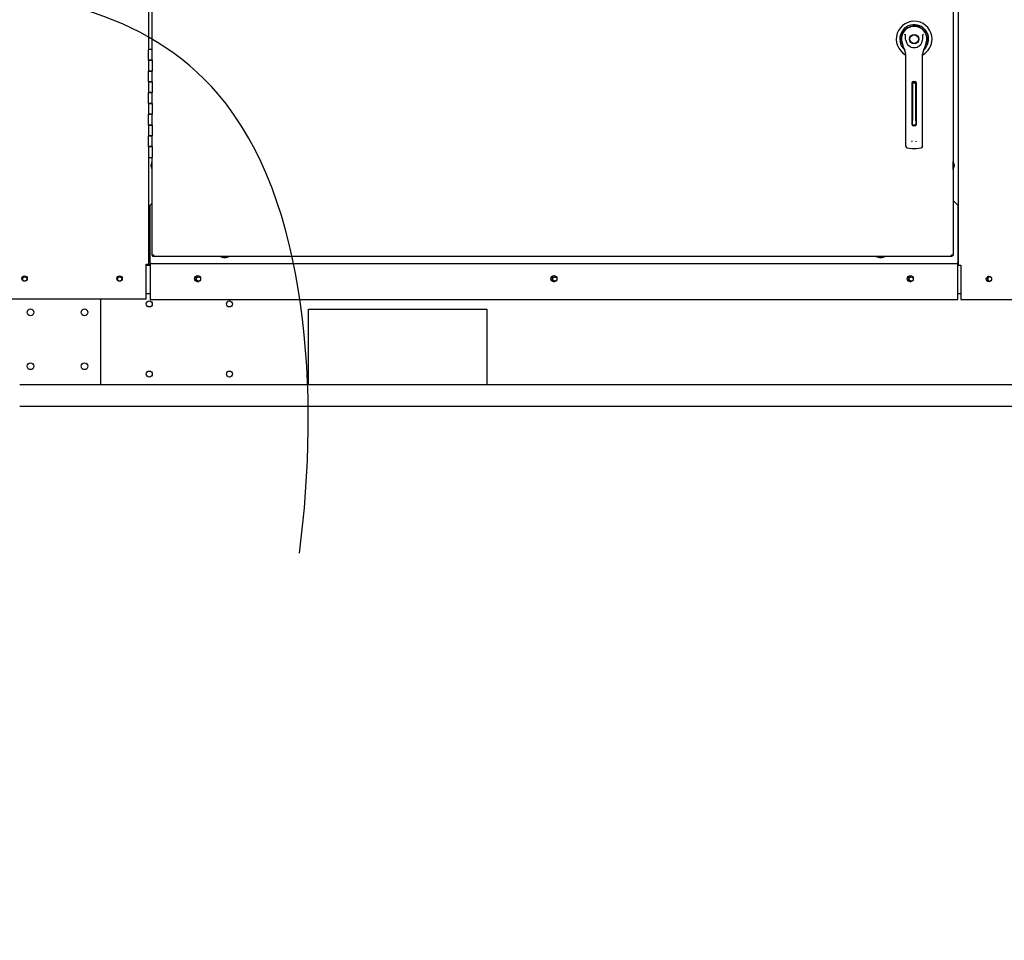
# Paper-space layout 'Layout1' of a CAD drawing. Units: inches. Extents: x 0 to 16.7, y -0.9 to 10.7.
# Drawn here: x 6.7 to 8.6, y 4.9 to 6.6 of the extents above; entities that cross this region are included whole.
import ezdxf
from ezdxf import colors
from ezdxf.entities.mleader import LeaderData, LeaderLine
from ezdxf.lldxf.tags import DXFTag
from ezdxf.math import Vec2, Vec3

# ---------------------------------------------------------------- set-up
doc = ezdxf.new("R2010")
doc.units = ezdxf.units.IN
doc.header["$MEASUREMENT"] = 0
for name, color, linetype in [('00002642_2650780', 7, 'Continuous'), ('0200P-0505_RIVET', 7, 'Continuous'), ('0501F-0465_LIFTI', 7, 'Continuous'), ('0501F-0494_BASE_', 7, 'Continuous'), ('0506F-2457_BLKHD', 7, 'Continuous'), ('0506F-2465_BLKHD', 7, 'Continuous'), ('0506F-2483_EVAP_', 7, 'Continuous'), ('0510F-3168_BTM_E', 7, 'Continuous'), ('0712F-5049_EVA_A', 7, 'Continuous'), ('0712F-5074_SIDE_', 7, 'Continuous'), ('0719F-2789_BTM_C', 7, 'Continuous'), ('1520P-0886_INSUL', 7, 'Continuous'), ('26507802_2650780', 7, 'Continuous'), ('26507832', 7, 'Continuous'), ('__ADD-OA001_ENGI', 7, 'Continuous'), ('Default', 7, 'Continuous'), ('DV2_Default', 7, 'Continuous')]:
    doc.layers.add(name, color=color, linetype=linetype)
tags = doc.linetypes.add('HIDDEN2', pattern=[0.1875, 0.125, -0.0625]).pattern_tags.tags
tags[6:7] = [DXFTag(74, 4), DXFTag(75, 0), DXFTag(340, '0'), DXFTag(46, 0.0), DXFTag(50, 0.0), DXFTag(44, 0.0), DXFTag(45, 0.0)]
tags[4:5] = [DXFTag(74, 4), DXFTag(75, 0), DXFTag(340, '0'), DXFTag(46, 0.0), DXFTag(50, 0.0), DXFTag(44, 0.0), DXFTag(45, 0.0)]

# ---------------------------------------------------------------- blocks, each defined once
blk = doc.blocks.new('SE1')
at = {"layer": '00002642_2650780', "color": 7, "linetype": 'Continuous'}
blk.add_arc((8.3848, 6.5827), 0.0236, 44.803, 45, dxfattribs=at)
at = {"layer": '0200P-0505_RIVET', "color": 7, "linetype": 'Continuous'}
for p, q in [((6.9712, 6.3473), (6.9712, 6.3499)), ((6.9714, 6.3499), (6.9712, 6.3499)), ((6.9712, 6.3473), (6.9714, 6.3473)), ((6.9729, 6.356), (6.9714, 6.3508)), ((6.9714, 6.3508), (6.9714, 6.3464)), ((6.9729, 6.356), (6.9729, 6.3413)), ((6.9732, 6.356), (6.9729, 6.356)), ((8.4572, 6.356), (8.4569, 6.356)), ((8.4572, 6.3413), (8.4572, 6.356)), ((8.4587, 6.3508), (8.4572, 6.356)), ((8.4587, 6.3464), (8.4587, 6.3508)), ((8.4589, 6.3499), (8.4587, 6.3499)), ((8.4587, 6.3473), (8.4589, 6.3473)), ((8.4589, 6.3499), (8.4589, 6.3473)), ((6.9714, 6.3464), (6.9729, 6.3413)), ((6.9729, 6.3413), (6.9732, 6.3413)), ((8.4569, 6.3413), (8.4572, 6.3413)), ((8.4572, 6.3413), (8.4587, 6.3464)), ((7.1002, 6.1798), (7.1002, 6.1795)), ((7.1002, 6.1795), (7.1149, 6.1795)), ((7.1002, 6.1795), (7.1054, 6.178)), ((7.1054, 6.178), (7.1097, 6.178)), ((7.1063, 6.178), (7.1063, 6.1778)), ((7.1088, 6.1778), (7.1063, 6.1778)), ((7.1088, 6.1778), (7.1088, 6.178)), ((7.1097, 6.178), (7.1149, 6.1795)), ((7.1149, 6.1795), (7.1149, 6.1798)), ((8.3152, 6.1798), (8.3152, 6.1795)), ((8.3152, 6.1795), (8.3299, 6.1795)), ((8.3152, 6.1795), (8.3204, 6.178)), ((8.3204, 6.178), (8.3247, 6.178)), ((8.3213, 6.178), (8.3213, 6.1778)), ((8.3238, 6.1778), (8.3213, 6.1778)), ((8.3238, 6.1778), (8.3238, 6.178)), ((8.3247, 6.178), (8.3299, 6.1795)), ((8.3299, 6.1795), (8.3299, 6.1798))]:
    blk.add_line(p, q, dxfattribs=at)
at = {"layer": '0501F-0465_LIFTI', "color": 7, "linetype": 'Continuous'}
blk.add_line((6.8779, 5.942), (6.8779, 6.1007), dxfattribs=at)
for centre in [(6.7479, 6.0764), (6.8479, 6.0764), (6.7479, 5.9764), (6.8479, 5.9764)]:
    blk.add_circle(centre, 0.00624, dxfattribs=at)
at = {"layer": '0501F-0494_BASE_', "color": 7, "linetype": 'Continuous'}
for p, q in [((7.2629, 6.082), (7.5929, 6.082)), ((7.2629, 5.942), (7.2629, 6.082)), ((7.5929, 6.082), (7.5929, 5.942)), ((10.3013, 5.942), (6.7279, 5.942)), ((10.3013, 5.902), (6.7279, 5.902))]:
    blk.add_line(p, q, dxfattribs=at)
for centre, radius in [((6.7373, 6.1382), 0.00388), ((6.9132, 6.1382), 0.00388), ((7.0592, 6.1382), 0.00388), ((7.7192, 6.1382), 0.00388), ((8.3792, 6.1382), 0.00388), ((6.9679, 6.092), 0.00562), ((7.1165, 6.092), 0.00562), ((6.9679, 5.962), 0.00562), ((7.1165, 5.962), 0.00562)]:
    blk.add_circle(centre, radius, dxfattribs=at)
blk.add_arc((8.525, 6.1382), 0.00388, 54.8942, 299.7257, dxfattribs=at)
at = {"layer": '0506F-2457_BLKHD', "color": 7, "linetype": 'Continuous'}
for p, q in [((8.4672, 6.164), (8.4672, 8.3653)), ((8.4656, 6.164), (8.4672, 6.164)), ((8.4672, 6.164), (8.4713, 6.164)), ((8.4713, 6.164), (8.4713, 6.1)), ((8.4713, 6.1), (8.5752, 6.1))]:
    blk.add_line(p, q, dxfattribs=at)
blk.add_circle((8.5233, 6.1383), 0.005, dxfattribs=at)
at = {"layer": '0506F-2465_BLKHD', "color": 7, "linetype": 'Continuous'}
for p, q in [((8.4672, 6.164), (8.4672, 8.3653)), ((8.4656, 6.164), (8.4672, 6.164)), ((8.4672, 6.164), (8.4713, 6.164)), ((8.4713, 6.164), (8.4713, 6.1)), ((8.4713, 6.1), (8.5752, 6.1))]:
    blk.add_line(p, q, dxfattribs=at)
blk.add_circle((8.5233, 6.1383), 0.005, dxfattribs=at)
at = {"layer": '0506F-2483_EVAP_', "color": 7, "linetype": 'Continuous'}
for p, q in [((6.9664, 7.1634), (6.9664, 6.5634)), ((6.9664, 6.3634), (6.9664, 6.1655)), ((6.9624, 6.1007), (6.9624, 6.1655)), ((6.9624, 6.1655), (6.9664, 6.1655)), ((6.9664, 6.1655), (6.9684, 6.1655)), ((6.9684, 6.1655), (6.9693, 6.1655)), ((6.9624, 6.1007), (6.704, 6.1007))]:
    blk.add_line(p, q, dxfattribs=at)
for centre in [(6.7369, 6.139), (6.9128, 6.139)]:
    blk.add_circle(centre, 0.005, dxfattribs=at)
at = {"layer": '0510F-3168_BTM_E', "color": 7, "linetype": 'Continuous'}
for p, q in [((6.9624, 6.164), (6.9693, 6.164)), ((8.4656, 6.164), (8.4713, 6.164)), ((6.9624, 6.1115), (6.9693, 6.1115)), ((8.4656, 6.1115), (8.4713, 6.1115))]:
    blk.add_line(p, q, dxfattribs=at)
for centre in [(7.0595, 6.1387), (7.7195, 6.1387), (8.3795, 6.1387)]:
    blk.add_arc(centre, 0.00562, 104.5614, 263.1424, dxfattribs=at)
blk.add_open_spline([(8.5219, 6.1431), (8.5217, 6.143), (8.5215, 6.1428), (8.5203, 6.1416), (8.5197, 6.1402), (8.5197, 6.1372), (8.5203, 6.1358), (8.522, 6.1341), (8.5228, 6.1336), (8.5237, 6.1333)], degree=3, knots=[0.2121376, 0.2121376, 0.2121376, 0.2121376, 0.25, 0.25, 0.5, 0.5, 0.75, 0.75, 0.9031171, 0.9031171, 0.9031171, 0.9031171], dxfattribs=at)
at = {"layer": '0712F-5049_EVA_A', "color": 7, "linetype": 'Continuous'}
for p, q in [((8.4569, 8.3505), (8.4569, 6.1827)), ((6.9732, 6.5634), (6.9732, 7.1634)), ((6.9732, 6.1827), (6.9732, 6.3634)), ((6.9732, 6.1814), (6.9732, 6.1827)), ((6.9732, 6.1827), (6.976, 6.1827)), ((6.9732, 6.1814), (6.9748, 6.1814)), ((6.9748, 6.1814), (6.9748, 6.1827)), ((6.9748, 6.1798), (6.9748, 6.1814)), ((6.976, 6.1814), (6.9748, 6.1814)), ((6.976, 6.1798), (6.9748, 6.1798)), ((6.976, 6.1827), (6.976, 6.1798)), ((8.4541, 6.1798), (6.976, 6.1798)), ((8.4541, 6.1827), (8.4569, 6.1827)), ((8.4541, 6.1798), (8.4541, 6.1827)), ((8.4553, 6.1814), (8.4541, 6.1814)), ((8.4553, 6.1798), (8.4541, 6.1798)), ((8.4553, 6.1827), (8.4553, 6.1814)), ((8.4569, 6.1814), (8.4553, 6.1814)), ((8.4553, 6.1798), (8.4553, 6.1814)), ((8.4569, 6.1827), (8.4569, 6.1814))]:
    blk.add_line(p, q, dxfattribs=at)
at = {"layer": '0712F-5074_SIDE_', "color": 7, "linetype": 'Continuous'}
for p, q in [((6.9689, 6.1648), (6.9689, 6.1655)), ((6.9693, 6.1648), (6.9689, 6.1648))]:
    blk.add_line(p, q, dxfattribs=at)
at = {"layer": '0719F-2789_BTM_C', "color": 7, "linetype": 'Continuous'}
for p, q in [((6.9732, 6.2786), (6.9693, 6.2747)), ((6.9693, 6.1687), (6.9693, 6.2747)), ((8.4656, 6.2747), (8.4569, 6.2834)), ((8.4656, 6.2747), (8.4656, 6.1687)), ((6.9693, 6.1687), (6.9693, 6.1667)), ((6.9693, 6.1667), (8.4656, 6.1667)), ((6.9693, 6.1667), (6.9693, 6.1627)), ((8.4656, 6.1667), (8.4656, 6.1687)), ((8.4656, 6.1627), (8.4656, 6.1667)), ((6.9693, 6.1627), (6.9693, 6.1003)), ((8.4656, 6.1003), (8.4656, 6.1627)), ((6.9693, 6.1003), (8.4656, 6.1003))]:
    blk.add_line(p, q, dxfattribs=at)
for centre in [(7.0575, 6.1386), (7.7175, 6.1386), (8.3775, 6.1386)]:
    blk.add_circle(centre, 0.00562, dxfattribs=at)
at = {"layer": '1520P-0886_INSUL', "color": 7, "linetype": 'Continuous'}
for p, q in [((6.9758, 6.1824), (6.9758, 6.1827)), ((6.976, 6.1824), (6.9758, 6.1824))]:
    blk.add_line(p, q, dxfattribs=at)
at = {"layer": '26507802_2650780', "color": 7, "linetype": 'Continuous'}
blk.add_line((8.3681, 6.5994), (8.368, 6.5995), dxfattribs=at)
at = {"layer": '26507832', "color": 7, "linetype": 'Continuous'}
for radius, start, end in [(0.0331, 0, 241.5561), (0.0267, 0, 228.9625), (0.0241, 0, 208.7371), (0.0238, 0, 203.8992), (0.0331, 298.4441, 0), (0.0267, 311.0524, 0), (0.0241, 331.2708, 0), (0.0238, 336.1096, 0)]:
    blk.add_arc((8.3848, 6.5827), radius, start, end, dxfattribs=at)
at = {"layer": '__ADD-OA001_ENGI', "color": 7, "linetype": 'Continuous'}
for p, q in [((8.3622, 6.5756), (8.3645, 6.5684)), ((8.4051, 6.5684), (8.4073, 6.5756)), ((6.9732, 6.5634), (6.9664, 6.5634)), ((6.9664, 6.5434), (6.9664, 6.5634)), ((6.9732, 6.5434), (6.9732, 6.5634)), ((8.369, 6.5554), (8.369, 6.4929)), ((8.4005, 6.4929), (8.4005, 6.5554)), ((6.9664, 6.5434), (6.9732, 6.5434)), ((6.9732, 6.5434), (6.9664, 6.5434)), ((6.9664, 6.5434), (6.9664, 6.5234)), ((6.9732, 6.5434), (6.9732, 6.5234)), ((6.9732, 6.5234), (6.9664, 6.5234)), ((6.9664, 6.5034), (6.9664, 6.5234)), ((6.9664, 6.5234), (6.9732, 6.5234)), ((6.9732, 6.5034), (6.9732, 6.5234)), ((6.9664, 6.5034), (6.9732, 6.5034)), ((6.9732, 6.5034), (6.9664, 6.5034)), ((6.9664, 6.5034), (6.9664, 6.4834)), ((6.9732, 6.5034), (6.9732, 6.4834)), ((8.3812, 6.4236), (8.3812, 6.5024)), ((8.3816, 6.5007), (8.3816, 6.5034)), ((8.3816, 6.5007), (8.3816, 6.4976)), ((8.3879, 6.5007), (8.3816, 6.5007)), ((8.3816, 6.4976), (8.3816, 6.432)), ((8.3828, 6.5039), (8.3867, 6.5039)), ((8.3879, 6.5007), (8.3879, 6.5034)), ((8.3879, 6.4976), (8.3879, 6.5007)), ((8.3879, 6.432), (8.3879, 6.4976)), ((8.3883, 6.5024), (8.3883, 6.4236)), ((6.9732, 6.4834), (6.9664, 6.4834)), ((6.9664, 6.4634), (6.9664, 6.4834)), ((6.9664, 6.4834), (6.9732, 6.4834)), ((6.9732, 6.4634), (6.9732, 6.4834)), ((8.369, 6.4929), (8.369, 6.3962)), ((8.4005, 6.3962), (8.4005, 6.4929)), ((6.9664, 6.4634), (6.9732, 6.4634)), ((6.9732, 6.4634), (6.9664, 6.4634)), ((6.9664, 6.4634), (6.9664, 6.4434)), ((6.9732, 6.4634), (6.9732, 6.4434)), ((6.9732, 6.4434), (6.9664, 6.4434)), ((6.9664, 6.4234), (6.9664, 6.4434)), ((6.9664, 6.4434), (6.9732, 6.4434)), ((6.9732, 6.4234), (6.9732, 6.4434)), ((6.9664, 6.4234), (6.9732, 6.4234)), ((6.9732, 6.4234), (6.9664, 6.4234)), ((6.9664, 6.4234), (6.9664, 6.4034)), ((6.9732, 6.4234), (6.9732, 6.4034)), ((8.3816, 6.424), (8.3816, 6.432)), ((8.3816, 6.424), (8.3879, 6.424)), ((8.3867, 6.4221), (8.3828, 6.4221)), ((8.3879, 6.432), (8.3879, 6.424)), ((6.9732, 6.4034), (6.9664, 6.4034)), ((6.9664, 6.3834), (6.9664, 6.4034)), ((6.9664, 6.4034), (6.9732, 6.4034)), ((6.9732, 6.3834), (6.9732, 6.4034)), ((8.369, 6.3962), (8.369, 6.3844)), ((8.4005, 6.3844), (8.4005, 6.3962)), ((6.9664, 6.3834), (6.9732, 6.3834)), ((6.9732, 6.3834), (6.9664, 6.3834)), ((6.9664, 6.3834), (6.9664, 6.3634)), ((6.9732, 6.3834), (6.9732, 6.3634)), ((8.3718, 6.3813), (8.3805, 6.3802)), ((8.389, 6.3802), (8.3978, 6.3813)), ((6.9664, 6.3634), (6.9732, 6.3634))]:
    blk.add_line(p, q, dxfattribs=at)
for radius in [0.00866, 0.00866, 0.00803]:
    blk.add_circle((8.3848, 6.5827), radius, dxfattribs=at)
for centre, radius, start, end in [((8.3848, 6.5827), 0.0236, 100.8198, 197.4576), ((8.3848, 6.5827), 0.0236, 90, 100.8198), ((8.3848, 6.5827), 0.0236, 79.1698, 90.0105), ((8.3848, 6.5827), 0.0236, 342.5424, 79.1802), ((8.3402, 6.567), 0.0367, 40.3834, 42.1602), ((8.4317, 6.565), 0.0399, 137.9098, 139.5473), ((8.3847, 6.5748), 0.0212, 197.4369, 211.6931), ((8.3848, 6.5748), 0.0213, 197.4576, 200.3436), ((8.3848, 6.5827), 0.0157, 187.6673, 250.397), ((8.3848, 6.5827), 0.0157, 250.397, 269.9997), ((8.3848, 6.5827), 0.0157, 270.0002, 289.603), ((8.3848, 6.5827), 0.0157, 289.603, 352.3326), ((8.3848, 6.5748), 0.0212, 328.3069, 342.5631), ((8.3848, 6.5748), 0.0213, 338.7149, 340.6916), ((8.3848, 6.5748), 0.0213, 210.3392, 212.2911), ((8.3533, 6.5554), 0.0157, 0, 31.6724), ((8.4163, 6.5554), 0.0157, 148.3276, 180), ((8.3828, 6.5024), 0.00157, 90, 180), ((8.3867, 6.5024), 0.00157, 0, 90), ((8.3828, 6.4236), 0.00157, 180, 270), ((8.3867, 6.4236), 0.00157, 270, 0), ((8.3722, 6.3844), 0.00315, 180, 262.4312), ((8.3854, 6.3957), 0.00534, 200.1757, 217.5346), ((8.3841, 6.3957), 0.00533, 322.4378, 339.8518), ((8.3974, 6.3844), 0.00315, 277.5688, 0), ((8.3848, 6.4122), 0.0323, 262.4322, 277.5678)]:
    blk.add_arc(centre, radius, start, end, dxfattribs=at)
for points in [[(8.3692, 6.5806), (8.3689, 6.5823), (8.3688, 6.584), (8.3688, 6.5866), (8.3688, 6.5875), (8.3687, 6.5888), (8.3687, 6.5892), (8.3685, 6.5901), (8.3684, 6.5905), (8.3681, 6.5909)], [(8.4004, 6.5806), (8.4006, 6.5823), (8.4007, 6.584), (8.4008, 6.5866), (8.4008, 6.5875), (8.4009, 6.5888), (8.4009, 6.5892), (8.401, 6.5901), (8.4011, 6.5905), (8.4014, 6.5909)]]:
    blk.add_open_spline(points, degree=3, knots=[0, 0, 0, 0, 0.5, 0.5, 0.75, 0.75, 0.875, 0.875, 1, 1, 1, 1], dxfattribs=at)
at = {"layer": 'DV2_Default', "color": 7, "linetype": 'HIDDEN2'}
blk.add_open_spline([(7.2462, 5.63), (7.2841, 5.9244), (7.2483, 6.5612), (6.5591, 6.7353), (6.2397, 6.5041), (6.0768, 6.3747)], degree=3, knots=[0, 0, 0, 0, 0.410007, 0.726214, 1, 1, 1, 1], dxfattribs=at)
blk = doc.blocks.new('_DOT')
at = {"color": 0, "linetype": 'ByBlock', "lineweight": -2}
blk.add_line((-0.5, 0), (-1, 0), dxfattribs=at)
at = {"color": 0, "linetype": 'ByBlock', "const_width": 0.5}
blk.add_lwpolyline([(-0.25, 0, 1), (0.25, 0, 1)], format="xyb", close=True, dxfattribs=at)

psp = doc.layouts.get("Layout1")

# ---------------------------------------------------------------- block references
at = {"layer": 'Default'}
psp.add_blockref('SE1', (0, 0), dxfattribs=at)

# ---------------------------------------------------------------- leaders
at = {"layer": 'Default', "color": 7, "linetype": 'Continuous'}
ml = psp.add_multileader_mtext('Standard', dxfattribs=at)
ml.set_content('{\\pxsm0.9;\\fArial|b0||i0||c0|p34;\\W1.;       100% OUTSIDE AIR\\PWITH BAROMETRIC RELIEF\\P}', color=256)
ml.set_leader_properties()
ml.set_arrow_properties(name='DOT')
ml.build(insert=Vec2(0, 0))
ml.multileader.update_dxf_attribs({"leader_type": 0, "dogleg_length": 0, "arrow_head_size": 0.24})
ctx = ml.context
ctx.base_point, ctx.char_height, ctx.arrow_head_size, ctx.landing_gap_size = Vec3(6.445876, 10.113404), 0.24, 0.24, 0.084
notes = []
notes.append((ctx, [(0, (0, 0, 0), (0, 0), (1, 0), 1, [])]))
ctx.mtext.insert = Vec3(6.529876, 10.235444)
for ctx, leaders in notes:
    for number, flags, end, landing, length, lines in leaders:
        leader = LeaderData()
        leader.index, (leader.has_last_leader_line, leader.has_dogleg_vector, leader.attachment_direction) = number, flags
        leader.last_leader_point, leader.dogleg_vector, leader.dogleg_length = Vec3(end), Vec3(landing), length
        for number, points, colour, breaks in lines:
            line = LeaderLine()
            line.index, line.vertices, line.color, line.breaks = number, Vec3.list(points), colors.encode_raw_color(colour), breaks
            leader.lines.append(line)
        ctx.leaders.append(leader)

doc.saveas('drawing.dxf')
